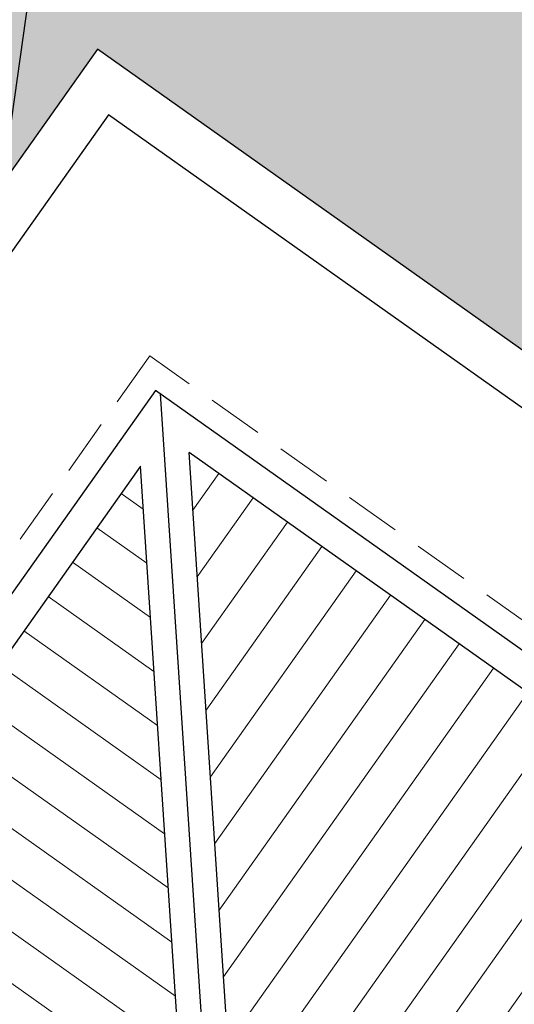
# Model space of a CAD drawing. Extents: x 501657 to 502368, y 347841 to 348148.
# Drawn here: x 501780 to 501782, y 347999 to 348004 of the extents above; entities that cross this region are included whole.
import ezdxf

# ---------------------------------------------------------------- set-up
doc = ezdxf.new("R2010")
doc.units = 0
doc.header["$MEASUREMENT"] = 0
doc.linetypes.add('HIDDEN', pattern=[0.375, 0.25, -0.125])
doc.linetypes.add('RANHGIOI', pattern=[2.15, 1, -0.5, 0.15, -0.5])
doc.layers.get('0').update_dxf_attribs({"linetype": 'CONTINUOUS'})
for name, color, linetype, lineweight in [('3-COT', 3, 'CONTINUOUS', 35), ('CAGO DIM', 5, 'CONTINUOUS', 15), ('CAGO NET THAY', 7, 'CONTINUOUS', 20), ('cat', 1, 'CONTINUOUS', 35), ('catchitiet', 17, 'HIDDEN', 5), ('hath', 8, 'CONTINUOUS', 9), ('thay', 9, 'CONTINUOUS', 25)]:
    doc.layers.add(name, color=color, linetype=linetype, lineweight=lineweight)
for name, color, linetype in [('DANCU', 6, 'CONTINUOUS'), ('DT_NOI', 4, 'RANHGIOI'), ('MANH1', 251, 'CONTINUOUS'), ('NETTHAY', 253, 'CONTINUOUS'), ('REVET', 8, 'CONTINUOUS'), ('TALY', 5, 'CONTINUOUS')]:
    doc.layers.add(name, color=color, linetype=linetype)
doc.styles.add('GHICHU', font='Vhavan.ttf')

# ---------------------------------------------------------------- blocks, each defined once
blk = doc.blocks.new('A$C743C4B0B')
at = {"layer": '3-COT', "elevation": 5.2790738e-09}
blk.add_lwpolyline([(1989.999815363786, 21327.10486260703), (2209.999815363786, 21327.10486260703), (2209.999815363786, 21677.10486260703), (1989.999815363786, 21677.10486260703)], close=True, dxfattribs=at)
at = {"layer": 'cat'}
for p, q in [((2209.999815363786, 21567.1048626072, 5.2790738e-09), (6489.999815363786, 21567.1048626072, 5.2790738e-09)), ((2209.999815364136, 20227.1048626072), (2209.999815363903, 21327.10486260703, 5.2790738e-09))]:
    blk.add_line(p, q, dxfattribs=at)
at = {"layer": 'cat', "elevation": 5.2790738e-09}
for points in [[(6709.999815363785, 21457.1048626072), (7599.999815363785, 21457.1048626072), (7599.999815363785, 21787.1048626072), (2099.999815363786, 21787.1048626072), (1879.999815363786, 21787.1048626072), (1879.999815363903, 21677.10486260685)], [(2209.999815364136, 20227.1048626072), (1879.999815364135, 20227.1048626072), (1879.999815363903, 21567.10486260685), (1879.999815363903, 21677.10486260685)]]:
    blk.add_lwpolyline(points, dxfattribs=at)
at = {"layer": 'REVET', "insert": (5490.559394376236, 19903.38367710047, 5.2790738e-09), "char_height": 300, "width": 14289.03198845129, "attachment_point": 9, "style": 'GHICHU'}
blk.add_mtext('l·nh ®¹o', dxfattribs=at)
blk = doc.blocks.new('*E32')
at = {"layer": 'hath', "rotation": 324.6984148248774}
blk.add_blockref('A$C743C4B0B', (70281.48412106917, 83253.77191460092, -5.2790738e-09), dxfattribs=at)
blk = doc.blocks.new('A$C7B066A06')
blk.add_wipeout([(27044.793785624224, 48769.698566311214), (41979.81911045944, 38194.49083565539), (33831.70823601954, 26687.176241110123), (32607.525832344574, 27553.99654690156), (29140.24460917868, 22657.26693220144), (32486.343179213323, 20287.95809637881), (28672.333833730852, 14901.555520208676), (25326.23526369622, 17270.864356031292), (21858.954040530338, 12374.13474133116), (23083.136444205367, 11507.314435539673), (14935.02556976554, -0.00015900563448667526), (0.00024493013916071504, 10575.207571650324)]).dxf.layer = 'CAGO NET THAY'
at = {"layer": 'hath'}
h = blk.add_hatch(dxfattribs=at)
h.set_pattern_fill('ANSI31', color=26, scale=1499.999999996156, angle=99.69841482435044, style=0)
h.set_pattern_definition([(144.6984148243504, (-21719.77165590692, -37428.26375464176), (-108.3525382236563, -153.0228004589869), [])])
h.paths.add_polyline_path([(29706.11206869194, 38182.65886964611), (27255.9581680146, 46939.45039584836), (1796.495004566686, 10983.87044061485), (10869.97813048382, 11580.99348830039)])
h = blk.add_hatch(dxfattribs=at)
h.set_pattern_fill('ANSI31', color=26, scale=1499.999999996156, angle=369.6984148243505, style=0)
h.set_pattern_definition([(54.69841482435045, (-21719.77165590692, -37428.26375464176), (-153.0228004589869, 108.3525382236563), [])])
h.paths.add_polyline_path([(1857.06886741092, 10767.38090144119), (14499.54224878292, 1815.485653230645), (12058.24342083169, 10540.62936098838), (10897.75962345446, 11362.34589366248)])
h.paths.add_polyline_path([(24556.23487602988, 21859.60207569856), (24148.17407480488, 22148.54217762905), (25033.19834343168, 18985.48657779389), (25441.25914465669, 18696.54647586339)])
h.paths.add_polyline_path([(30954.9260870859, 37227.80576110401), (30015.63648484684, 37892.89888594826), (32456.93531279812, 29167.75517819051), (33396.22491503698, 28502.66205334645)])
at = {"layer": 'MANH1'}
for p, q in [((27255.95816801461, 46939.45039584836), (1796.495004566684, 10983.87044061485)), ((10869.97813048382, 11580.99348830039), (1796.495004566684, 10983.87044061485)), ((10897.75962345446, 11362.34589366249), (1857.068867410919, 10767.38090144119)), ((1857.068867410919, 10767.38090144119), (14499.54224878292, 1815.485653230644))]:
    blk.add_line(p, q, dxfattribs=at)
at = {"layer": 'NETTHAY'}
blk.add_lwpolyline([(25276.20456999251, 17563.60473535659), (25684.26537121753, 17274.66463342609), (29255.56503107839, 22318.29613656723), (28847.50422985337, 22607.23623849772), (32557.49513864087, 27846.73692622688), (33781.6775423159, 26979.9166204354), (41687.07873113411, 38144.46014195168), (27094.82447932792, 48476.95818698589), (292.7406242554571, 10625.23826535401), (14884.99487606184, 292.7402203196834), (22790.39606488006, 11457.28374183597), (21566.21366120502, 12324.10404762745)], close=True, dxfattribs=at)
at = {"layer": 'thay'}
blk.add_line((10929.47714273038, 11474.67115649063), (1534.695039266626, 10856.40352496355), dxfattribs=at)
for points in [[(25326.23526369622, 17270.86435603128), (25734.29606492123, 16981.92425410079), (29548.3054104037, 22368.32683027093), (29140.24460917869, 22657.26693220142), (32607.52583234458, 27553.99654690156), (33831.70823601961, 26687.17624111008), (41979.81911045944, 38194.49083565539), (27044.79378562422, 48769.69856631121), (0.0002449301391607, 10575.20757165032), (14935.02556976554, -0.0001590056344867), (23083.13644420537, 11507.31443553967), (21858.95404053034, 12374.13474133115)], [(25066.55213923415, 18790.32632491035), (25474.61294045916, 18501.38622297986), (28028.84344152462, 22108.64370580886), (27620.78264029962, 22397.58380773936), (32347.8427078825, 29073.45851578063), (33572.02511155754, 28206.63820998915), (40460.35714158036, 37934.80771119334), (27304.47691008629, 47250.23659743214), (1519.462213809216, 10834.89069611238), (14675.34244530347, 1519.461809873442), (21563.67447532629, 11247.63131107761), (20339.49207165126, 12114.45161686908)]]:
    blk.add_lwpolyline(points, close=True, dxfattribs=at)
blk = doc.blocks.new('A$C699874C0')
at = {"color": 150, "xscale": 0.001000000047497451, "yscale": 0.0009999999892897904, "zscale": 0.001}
blk.add_blockref('*E32', (-0.009050944994669408, -4.264962381974328), dxfattribs=at)
at = {"layer": 'hath'}
h = blk.add_hatch(dxfattribs=at)
h.set_pattern_fill('CROSS', color=88, scale=600, angle=90, style=0)
h.set_pattern_definition([(90, (-186.0311440422665, 114.0060230381787), (-0.1500000071246177, 0.1499999983934686), [0.07499999919673428, -0.2249999975902028]), (180, (-185.9936440404854, 114.0435230378062), (-0.1500000071246177, -0.1499999983934686), [0.07500000356230885, -0.2250000106869265])])
edge = h.paths.add_edge_path()
edge.add_line((17.80125159019371, 20.189180075482), (48.71845091698924, 35.06363353249617))
edge.add_line((48.71845091698924, 35.06363353249617), (48.91374486958375, 35.1481272772653))
edge.add_line((48.91374486958375, 35.1481272772653), (49.08113302424317, 35.20676361588994))
edge.add_line((49.08113302424317, 35.20676361588994), (49.34444157493999, 35.27531629567966))
edge.add_line((49.34444157493999, 35.27531629567966), (49.58493572601583, 35.31420620001154))
edge.add_line((49.58493572601583, 35.31420620001154), (49.84778066037688, 35.33198226970853))
edge.add_line((49.84778066037688, 35.33198226970853), (50.07066332868999, 35.32719405496027))
edge.add_line((50.07066332868999, 35.32719405496027), (50.29884168476565, 35.30331847397611))
edge.add_line((50.29884168476565, 35.30331847397611), (50.58265863056295, 35.24601294845343))
edge.add_line((50.58265863056295, 35.24601294845343), (50.75167596311076, 35.19659701583441))
edge.add_line((50.75167596311076, 35.19659701583441), (50.8760947920382, 35.15247129002819))
edge.add_line((50.8760947920382, 35.15247129002819), (50.99314045684878, 35.10461858130293))
edge.add_line((50.99314045684878, 35.10461858130293), (51.16120943846181, 35.02440171659691))
edge.add_line((51.16120943846181, 35.02440171659691), (51.30334691744065, 34.94505061383825))
edge.add_line((51.30334691744065, 34.94505061383825), (51.48002358758822, 34.8299173944979))
edge.add_line((51.48002358758822, 34.8299173944979), (80.24435763474321, 14.46244004077744))
edge.add_ellipse((82.34414281352656, 17.88110617914936), major_axis=(-4.012029030088333, 0.0006209597530849448), ratio=0.9999999417779447, start_angle=58.45013123478923, end_angle=85.97846145376433)
edge.add_ellipse((82.24090855638497, 16.41596176190069), major_axis=(-1.798350774581959, 1.79835077458196), ratio=0.9999999999864555, start_angle=130.9695932950364, end_angle=167.7433006769535)
edge.add_ellipse((81.17867084190948, 18.06781972944736), major_axis=(3.187052291602908, 3.187052291602908), ratio=0.9999999996248081, start_angle=257.7433006819042, end_angle=275.3083633595584)
edge.add_line((84.64690764364786, 15.1892891479074), (85.49314933671849, 16.38405871257419))
edge.add_line((85.49314933671849, 16.38405871257419), (118.6487074803445, 63.20858304668218))
edge.add_line((118.6487074803445, 63.20858304668218), (117.1144002866931, 64.29499676194973))
edge.add_line((117.1144002866931, 64.29499676194973), (120.991976638732, 69.77117265574634))
edge.add_line((120.991976638732, 69.77117265574634), (84.39708224643255, 95.68332071899204))
edge.add_line((84.39708224643255, 95.68332071899204), (80.51950589439366, 90.20714482513722))
edge.add_line((80.51950589439366, 90.20714482513722), (78.98519720893819, 91.2935595967574))
edge.add_line((78.98519720893819, 91.2935595967574), (74.30340418574633, 84.48016420542262))
edge.add_ellipse((73.36312488175463, 85.12905104074161), major_axis=(-0.8078302011075955, 0.8078302011075955), ratio=0.9999999999485749, start_angle=100.39043632753021, end_angle=190.390439448131, ccw=False)
edge.add_line((72.71423800865887, 84.18877179152332), (69.23777764826082, 86.58787741028937))
edge.add_ellipse((68.33843782509211, 85.28583359380718), major_axis=(-1.582444359020253, 0.0005154618913987044), ratio=0.9999999417718324, start_angle=235.3852863524014, end_angle=325.3814429978449)
edge.add_line((67.03645426267758, 86.18526070268126), (64.56565150857205, 82.60860162996687))
edge.add_line((64.56565150857205, 82.60860162996687), (60.9125644887099, 85.13220151333371))
edge.add_line((60.9125644887099, 85.13220151333371), (59.7587563964189, 83.46198393939994))
edge.add_line((59.7587563964189, 83.46198393939994), (59.70116268168204, 83.50177042436553))
edge.add_line((59.70116268168204, 83.50177042436553), (54.5459708601702, 76.03927121433662))
edge.add_line((54.5459708601702, 76.03927121433662), (53.0567619628855, 77.068036031269))
edge.add_line((53.0567619628855, 77.068036031269), (51.10154036793392, 74.23771659552585))
edge.add_line((51.10154036793392, 74.23771659552585), (52.73884738812922, 73.10664367483696))
edge.add_line((52.73884738812922, 73.10664367483696), (52.48307712137466, 72.73639839980751))
edge.add_line((52.48307712137466, 72.73639839980751), (52.33497899892973, 72.83870650315657))
edge.add_line((52.33497899892973, 72.83870650315657), (47.43555744423065, 65.74645256821532))
edge.add_line((47.43555744423065, 65.74645256821532), (55.0944096049061, 60.45561503246427))
edge.add_line((55.0944096049061, 60.45561503246427), (43.55616914003622, 43.75321828923188))
edge.add_ellipse((39.62133150477894, 46.46715529973153), major_axis=(-4.780000083426916, 0.001171403781339402), ratio=0.9999999417849516, start_angle=115.706533931134, end_angle=145.4192259394651, ccw=False)
edge.add_line((41.69365766597912, 42.1597356206621), (18.08437792462064, 30.8011669171392))
edge.add_line((18.08437792462064, 30.8011669171392), (16.69271119282348, 33.69380649260711))
edge.add_line((16.69271119282348, 33.69380649260711), (13.61083333508577, 32.21109622926451))
edge.add_line((13.61083333508577, 32.21109622926451), (15.00250006676652, 29.31845665397123))
edge.add_line((15.00250006676652, 29.31845665397123), (13.64899698417867, 28.66727805294795))
edge.add_line((13.64899698417867, 28.66727805294795), (8.865725325013045, 38.43379037629347))
edge.add_line((8.865725325013045, 38.43379037629347), (26.51890189514961, 45.26250170881394))
edge.add_line((26.51890189514961, 45.26250170881394), (28.30644954944728, 43.99677324423101))
edge.add_line((28.30644954944728, 43.99677324423101), (70.56618384312605, 103.6788316230522))
edge.add_line((70.56618384312605, 103.6788316230522), (125.4696075135143, 83.50770893244771))
edge.add_line((125.4696075135143, 83.50770893244771), (119.8958270829753, 40.53626109694596))
edge.add_line((119.8958270829753, 40.53626109694596), (108.524178668391, 35.92939745419426))
edge.add_line((108.524178668391, 35.92939745419426), (105.1801862209104, 23.13322955893818))
edge.add_line((105.1801862209104, 23.13322955893818), (103.9272330396925, 22.40154016233282))
edge.add_line((103.9272330396925, 22.40154016233282), (79.31935771094868, 2.952728122414555))
edge.add_line((79.31935771094868, 2.952728122414555), (63.78644921100931, 8.444302655756474))
edge.add_line((63.78644921100931, 8.444302655756474), (50.04067267948994, 34.18244348681765))
edge.add_line((50.04067267948994, 34.18244348681765), (18.32900526426965, 19.11160950694466))
edge.add_line((18.32900526426965, 19.11160950694466), (17.80125159019371, 20.189180075482))
h.paths.add_polyline_path([(26.04799107887084, 37.07988830527756), (24.4384514997364, 40.74177064938704), (29.01580469636247, 42.75369500613306), (30.62534427543869, 39.09181266202359)])
at = {"layer": 'CAGO DIM', "xscale": 0.0009999999892897904, "yscale": 0.001000000047497451, "zscale": 0.001, "rotation": 270}
blk.add_blockref('A$C7B066A06', (73.58839759073453, 97.04944271949353), dxfattribs=at)
at = {"layer": 'catchitiet'}
for p, q in [((84.39708224643255, 95.68332071899204), (80.51950589439366, 90.20714482513722)), ((120.991976638732, 69.77117265574634), (84.39708224643255, 95.68332071899204))]:
    blk.add_line(p, q, dxfattribs=at)

msp = doc.modelspace()

# ---------------------------------------------------------------- linework, layer by layer
at = {"layer": 'DANCU', "color": 251}
msp.add_line((501780.1946698313, 348006.958904458), (501779.3522091093, 348001.0183438841), dxfattribs=at)
msp.add_lwpolyline([(501764.324564295, 347991.5730420602), (501771.0890116133, 348002.2231719031), (501772.3480116133, 348002.0111719031), (501779.3520116132, 348001.018171903), (501785.4920116135, 348000.983171903), (501796.8510116133, 348001.2451719031), (501792.1490116133, 347976.2411719031), (501797.6860116132, 347968.8101719033), (501799.8890576988, 347964.1999455666)], dxfattribs=at)
at = {"layer": 'DT_NOI', "color": 150, "linetype": 'ByBlock', "ltscale": 2.5}
msp.add_line((501785.4924328183, 348000.983607287), (501779.3522091093, 348001.0183438841), dxfattribs=at)
at = {"layer": 'TALY'}
for p, q in [((501780.3755797276, 348001.0125544513), (501780.3727511626, 348000.5125624521, -0.4999999999912223)), ((501781.3989503457, 348001.0067650184), (501781.3961217807, 348000.5067730193, -0.4999999999912223))]:
    msp.add_line(p, q, dxfattribs=at)

# ---------------------------------------------------------------- next in the draw order: block references
at = {"color": 150}
msp.add_blockref('A$C699874C0', (501695.8647194463, 347906.3465139859), dxfattribs=at)

doc.saveas('drawing.dxf')
